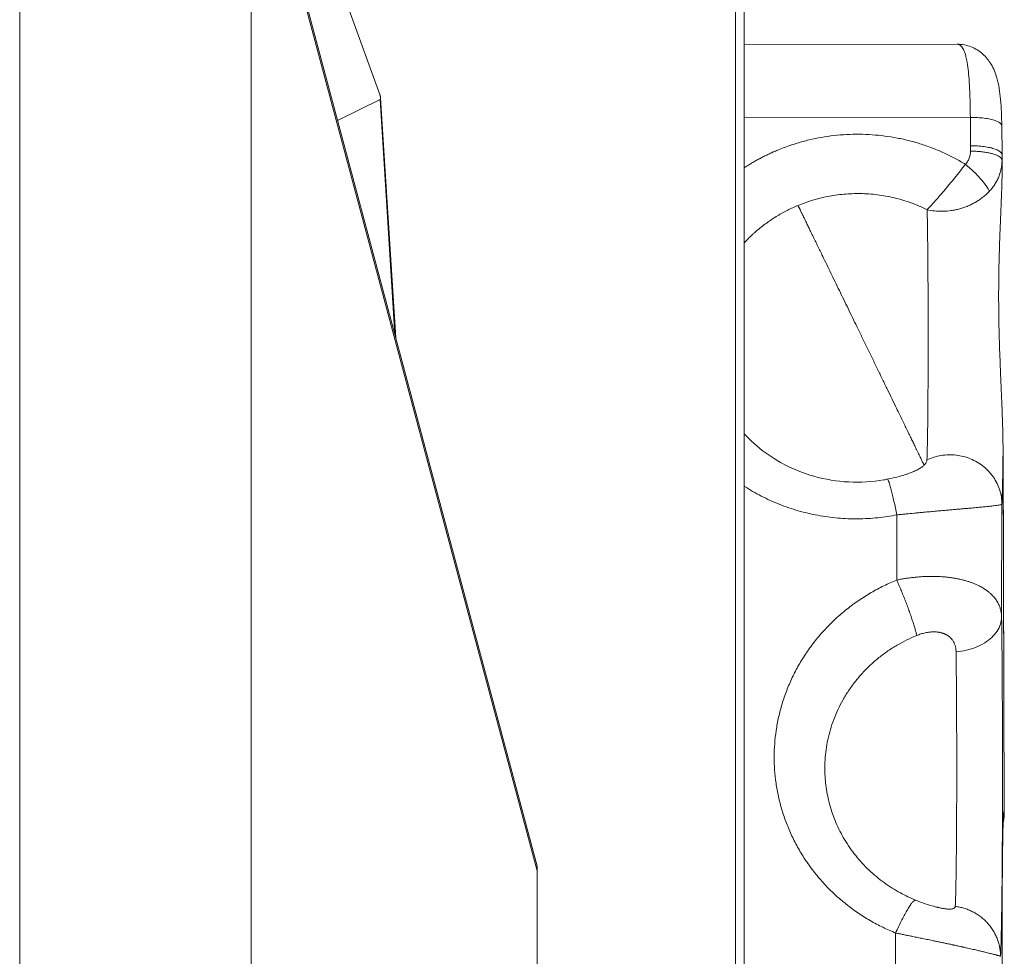
# Model space of a CAD drawing. Units: inches. Extents: x 71962 to 82532, y -92893 to -88241.
# Drawn here: x 74565 to 74660, y -91470 to -91379 of the extents above; entities that cross this region are included whole.
import ezdxf

# ---------------------------------------------------------------- set-up
doc = ezdxf.new("R2010")
doc.units = ezdxf.units.IN
doc.header["$MEASUREMENT"] = 0

msp = doc.modelspace()

# ---------------------------------------------------------------- linework, layer by layer
at = {"color": 0, "linetype": 'Continuous', "lineweight": 15}
for p, q in [((74564.636, -91343.388), (74564.636, -91609.57)), ((74599.417, -91386.473), (74583.795, -91343.388)), ((74633.783, -91562.35), (74633.783, -91352.548)), ((74634.636, -91352.548), (74634.636, -91564.123)), ((74614.636, -91461.007), (74587.039, -91358.032)), ((74587.039, -91358.48), (74614.636, -91461.456)), ((74586.982, -91595.033), (74586.982, -91359.147)), ((74614.636, -91460.998), (74589.057, -91365.514)), ((74655.196, -91381.621), (74634.636, -91381.642)), ((74599.451, -91386.976), (74595.349, -91388.999)), ((74599.451, -91386.976), (74600.888, -91409.676)), ((74600.971, -91409.986), (74599.504, -91386.82)), ((74634.636, -91388.722), (74656.471, -91388.7)), ((74656.492, -91391.423), (74656.49, -91391.953)), ((74659.532, -91391.482), (74659.538, -91393.427)), ((74659.53, -91392.825), (74659.532, -91392.296)), ((74659.532, -91392.296), (74659.534, -91392.963)), ((74659.627, -91420.726), (74659.74, -91455.838)), ((74659.626, -91421.323), (74659.737, -91455.797)), ((74659.491, -91436.941), (74659.525, -91426.05)), ((74649.38, -91427.069), (74649.36, -91433.369)), ((74614.636, -91461.007), (74614.636, -91460.998)), ((74614.636, -91461.456), (74614.636, -91547.006)), ((74649.253, -91467.456), (74649.215, -91479.499))]:
    msp.add_line(p, q, dxfattribs=at)
for points, knots in [([(74655.196, -91381.621), (74655.206, -91381.621), (74655.215, -91381.621), (74655.247, -91381.623), (74655.269, -91381.626), (74655.314, -91381.635), (74655.336, -91381.641), (74655.38, -91381.657), (74655.402, -91381.667), (74655.446, -91381.691), (74655.468, -91381.705), (74655.5, -91381.728), (74655.511, -91381.737), (74655.527, -91381.75), (74655.533, -91381.755), (74655.544, -91381.764), (74655.549, -91381.769), (74655.577, -91381.794), (74655.598, -91381.817), (74655.63, -91381.854), (74655.641, -91381.867), (74655.657, -91381.888), (74655.662, -91381.895), (74655.673, -91381.909), (74655.678, -91381.917), (74655.728, -91381.987), (74655.77, -91382.058), (74655.853, -91382.228), (74655.894, -91382.328), (74655.974, -91382.558), (74656.013, -91382.691), (74656.09, -91382.999), (74656.126, -91383.176), (74656.169, -91383.419), (74656.177, -91383.471), (74656.188, -91383.538), (74656.19, -91383.551), (74656.194, -91383.579), (74656.196, -91383.593), (74656.203, -91383.635), (74656.207, -91383.663), (74656.219, -91383.75), (74656.227, -91383.81), (74656.239, -91383.902), (74656.243, -91383.933), (74656.249, -91383.981), (74656.251, -91383.997), (74656.255, -91384.029), (74656.257, -91384.046), (74656.292, -91384.344), (74656.32, -91384.646), (74656.347, -91385.01), (74656.35, -91385.053), (74656.356, -91385.14), (74656.359, -91385.184), (74656.367, -91385.318), (74656.373, -91385.409), (74656.384, -91385.596), (74656.389, -91385.692), (74656.396, -91385.837), (74656.398, -91385.887), (74656.403, -91385.986), (74656.405, -91386.036), (74656.442, -91386.893), (74656.46, -91387.773), (74656.471, -91388.7)], [-9.101029, -9.101029, -9.101029, -9.101029, -9.006454, -9.006454, -8.782074, -8.782074, -8.552472, -8.552472, -8.317804, -8.317804, -8.077319, -8.077319, -7.954701, -7.954701, -7.892761, -7.892761, -7.830388, -7.830388, -7.576233, -7.576233, -7.446214, -7.446214, -7.380416, -7.380416, -7.314079, -7.314079, -6.761315, -6.761315, -6.164023, -6.164023, -5.510313, -5.510313, -4.786113, -4.786113, -4.592298, -4.592298, -4.542937, -4.542937, -4.493239, -4.493239, -4.392851, -4.392851, -4.187817, -4.187817, -4.083044, -4.083044, -4.030058, -4.030058, -3.976661, -3.976661, -3.060073, -3.060073, -2.938963, -2.938963, -2.816316, -2.816316, -2.567554, -2.567554, -2.314218, -2.314218, -2.18606, -2.18606, -2.057901, -2.057901, 0, 0, 0, 0]), ([(74655.21, -91381.621), (74655.662, -91381.622), (74656.129, -91381.711), (74656.961, -91382.041), (74657.339, -91382.279), (74657.989, -91382.855), (74658.26, -91383.199), (74658.725, -91383.98), (74658.901, -91384.426), (74659.219, -91385.527), (74659.322, -91386.21), (74659.462, -91387.74), (74659.494, -91388.609), (74659.511, -91389.521)], [0.016088, 0.016088, 0.016088, 0.016088, 1.603611, 1.603611, 3.121214, 3.121214, 4.711297, 4.711297, 6.597952, 6.597952, 9.314474, 9.314474, 12.165905, 12.165905, 12.165905, 12.165905]), ([(74599.417, -91386.473), (74599.426, -91386.5), (74599.435, -91386.525), (74599.452, -91386.576), (74599.46, -91386.602), (74599.474, -91386.652), (74599.48, -91386.676), (74599.491, -91386.724), (74599.495, -91386.747), (74599.501, -91386.781), (74599.502, -91386.793), (74599.504, -91386.815), (74599.505, -91386.825), (74599.506, -91386.857), (74599.505, -91386.877), (74599.498, -91386.914), (74599.493, -91386.93), (74599.477, -91386.958), (74599.465, -91386.969), (74599.451, -91386.976)], [16.434242, 16.434242, 16.434242, 16.434242, 16.622063, 16.622063, 16.811054, 16.811054, 17.000314, 17.000314, 17.188585, 17.188585, 17.281322, 17.281322, 17.374059, 17.374059, 17.554073, 17.554073, 17.732421, 17.732421, 17.909994, 17.909994, 17.909994, 17.909994]), ([(74656.471, -91388.7), (74656.701, -91388.695), (74657.163, -91388.701), (74657.82, -91388.757), (74658.409, -91388.855), (74659.06, -91389.037), (74659.442, -91389.272), (74659.51, -91389.463), (74659.511, -91389.521)], [-4.837879, -4.837879, -4.837879, -4.837879, -4.146753, -3.455628, -2.764502, -2.073377, -0.691126, -0.102176, -0.102176, -0.102176, -0.102176]), ([(74656.49, -91391.953), (74656.49, -91392.018), (74656.483, -91392.15), (74656.451, -91392.346), (74656.399, -91392.538), (74656.327, -91392.723), (74656.206, -91392.961), (74656.087, -91393.125), (74655.998, -91393.225)], [-1.438792, -1.438792, -1.438792, -1.438792, -1.23325, -1.027708, -0.822167, -0.616625, -0.411083, 0, 0, 0, 0]), ([(74659.532, -91392.296), (74659.529, -91392.231), (74659.445, -91392.034), (74659.034, -91391.793), (74658.386, -91391.607), (74657.808, -91391.502), (74657.166, -91391.438), (74656.716, -91391.423), (74656.492, -91391.423)], [-4.712389, -4.712389, -4.712389, -4.712389, -4.039191, -2.692794, -2.019595, -1.346397, -0.673198, 0, 0, 0, 0]), ([(74658.295, -91395.843), (74658.393, -91395.739), (74658.487, -91395.63), (74658.664, -91395.405), (74658.748, -91395.289), (74658.902, -91395.049), (74658.974, -91394.926), (74659.105, -91394.675), (74659.163, -91394.547), (74659.268, -91394.287), (74659.314, -91394.155), (74659.393, -91393.89), (74659.425, -91393.756), (74659.477, -91393.489), (74659.497, -91393.355), (74659.523, -91393.089), (74659.529, -91392.956), (74659.53, -91392.825)], [0, 0, 0, 0, 0.179848, 0.179848, 0.359697, 0.359697, 0.539545, 0.539545, 0.719394, 0.719394, 0.899242, 0.899242, 1.079091, 1.079091, 1.258942, 1.258942, 1.438792, 1.438792, 1.438792, 1.438792]), ([(74659.534, -91392.963), (74659.541, -91393.409), (74659.539, -91393.875), (74659.524, -91394.846), (74659.51, -91395.351), (74659.474, -91396.396), (74659.453, -91396.935), (74659.418, -91397.765), (74659.406, -91398.044), (74659.389, -91398.468), (74659.383, -91398.61), (74659.374, -91398.824), (74659.371, -91398.895), (74659.365, -91399.038), (74659.362, -91399.109), (74659.336, -91399.755), (74659.313, -91400.343), (74659.273, -91401.534), (74659.256, -91402.135), (74659.228, -91403.348), (74659.218, -91403.957), (74659.208, -91404.879), (74659.206, -91405.185), (74659.205, -91405.646), (74659.205, -91405.8), (74659.205, -91406.106), (74659.205, -91406.26), (74659.208, -91407.014), (74659.215, -91407.615), (74659.235, -91408.825), (74659.249, -91409.429), (74659.27, -91410.184), (74659.275, -91410.333), (74659.284, -91410.633), (74659.289, -91410.783), (74659.304, -91411.238), (74659.315, -91411.542), (74659.349, -91412.462), (74659.373, -91413.074), (74659.402, -91413.762), (74659.406, -91413.84), (74659.412, -91413.997), (74659.416, -91414.075), (74659.426, -91414.311), (74659.432, -91414.468), (74659.453, -91414.944), (74659.466, -91415.261), (74659.507, -91416.225), (74659.533, -91416.867), (74659.579, -91418.151), (74659.598, -91418.794), (74659.624, -91420.071), (74659.63, -91420.705), (74659.626, -91421.323)], [-0.01934, -0.01934, -0.01934, -0.01934, 1.968016, 1.968016, 3.966888, 3.966888, 5.964722, 5.964722, 6.957015, 6.957015, 7.450455, 7.450455, 7.696413, 7.696413, 7.94187, 7.94187, 9.907362, 9.907362, 11.844573, 11.844573, 13.749821, 13.749821, 14.69151, 14.69151, 15.159506, 15.159506, 15.625796, 15.625796, 17.447782, 17.447782, 19.264504, 19.264504, 19.712441, 19.712441, 20.16401, 20.16401, 21.078258, 21.078258, 22.935086, 22.935086, 23.174108, 23.174108, 23.413182, 23.413182, 23.894758, 23.894758, 24.872986, 24.872986, 26.883799, 26.883799, 28.958867, 28.958867, 31.082851, 31.082851, 31.082851, 31.082851]), ([(74655.998, -91393.225), (74655.838, -91393.436), (74655.673, -91393.65), (74655.329, -91394.085), (74655.151, -91394.307), (74654.791, -91394.748), (74654.609, -91394.968), (74654.25, -91395.397), (74654.073, -91395.607), (74653.857, -91395.86), (74653.815, -91395.91), (74653.731, -91396.007), (74653.689, -91396.056), (74653.566, -91396.198), (74653.487, -91396.29), (74653.332, -91396.469), (74653.257, -91396.554), (74653.112, -91396.719), (74653.042, -91396.798), (74652.907, -91396.95), (74652.842, -91397.021), (74652.719, -91397.158), (74652.66, -91397.222), (74652.491, -91397.405), (74652.389, -91397.511), (74652.299, -91397.602)], [0, 0, 0, 0, 0.391212, 0.391212, 0.793649, 0.793649, 1.197406, 1.197406, 1.592281, 1.592281, 1.688417, 1.688417, 1.784552, 1.784552, 1.976823, 1.976823, 2.168892, 2.168892, 2.360962, 2.360962, 2.553043, 2.553043, 2.745124, 2.745124, 3.129392, 3.129392, 3.129392, 3.129392]), ([(74658.295, -91395.843), (74658.273, -91395.767), (74658.161, -91395.504), (74657.74, -91394.904), (74657.078, -91394.19), (74656.471, -91393.623), (74656.155, -91393.353), (74655.998, -91393.225)], [-4.357418, -4.357418, -4.357418, -4.357418, -3.73493, -2.489953, -1.244977, -0.622488, 0, 0, 0, 0]), ([(74639.822, -91397.193), (74640.267, -91397.009), (74640.73, -91396.843), (74641.685, -91396.553), (74642.178, -91396.43), (74643.19, -91396.231), (74643.709, -91396.156), (74644.767, -91396.06), (74645.305, -91396.04), (74646.122, -91396.052), (74646.396, -91396.064), (74646.944, -91396.102), (74647.219, -91396.128), (74647.768, -91396.197), (74648.043, -91396.239), (74648.591, -91396.338), (74648.864, -91396.395), (74649.409, -91396.525), (74649.68, -91396.598), (74650.219, -91396.758), (74650.485, -91396.846), (74651.014, -91397.037), (74651.276, -91397.14), (74651.792, -91397.36), (74652.047, -91397.478), (74652.299, -91397.602)], [-12.903986, -12.903986, -12.903986, -12.903986, -11.288333, -11.288333, -9.67268, -9.67268, -8.057238, -8.057238, -6.443531, -6.443531, -5.637997, -5.637997, -4.832462, -4.832462, -4.026955, -4.026955, -3.221448, -3.221448, -2.416059, -2.416059, -1.610671, -1.610671, -0.805335, -0.805335, 0, 0, 0, 0]), ([(74652.299, -91397.602), (74652.531, -91397.658), (74652.772, -91397.699), (74653.274, -91397.752), (74653.535, -91397.764), (74654.07, -91397.754), (74654.343, -91397.732), (74654.755, -91397.672), (74654.893, -91397.648), (74655.169, -91397.59), (74655.306, -91397.557), (74655.58, -91397.481), (74655.715, -91397.439), (74655.983, -91397.346), (74656.115, -91397.295), (74656.375, -91397.186), (74656.503, -91397.127), (74656.69, -91397.034), (74656.752, -91397.002), (74656.844, -91396.952), (74656.874, -91396.935), (74656.935, -91396.901), (74656.965, -91396.884), (74657.053, -91396.832), (74657.111, -91396.797), (74657.226, -91396.725), (74657.283, -91396.687), (74657.456, -91396.571), (74657.568, -91396.489), (74657.788, -91396.317), (74657.895, -91396.226), (74658.102, -91396.039), (74658.2, -91395.942), (74658.295, -91395.843)], [-3.129392, -3.129392, -3.129392, -3.129392, -2.750815, -2.750815, -2.363145, -2.363145, -1.969213, -1.969213, -1.77064, -1.77064, -1.571724, -1.571724, -1.373254, -1.373254, -1.175916, -1.175916, -0.980692, -0.980692, -0.883803, -0.883803, -0.835419, -0.835419, -0.786817, -0.786817, -0.692323, -0.692323, -0.596495, -0.596495, -0.40017, -0.40017, -0.199549, -0.199549, 0, 0, 0, 0]), ([(74634.636, -91400.797), (74634.756, -91400.666), (74634.879, -91400.538), (74635.151, -91400.264), (74635.3, -91400.121), (74635.49, -91399.945), (74635.528, -91399.91), (74635.604, -91399.841), (74635.642, -91399.807), (74635.757, -91399.706), (74635.834, -91399.639), (74636.217, -91399.314), (74636.534, -91399.067), (74637.177, -91398.607), (74637.502, -91398.393), (74638.159, -91397.998), (74638.49, -91397.816), (74639.153, -91397.484), (74639.485, -91397.332), (74639.822, -91397.193)], [-19.355199, -19.355199, -19.355199, -19.355199, -18.809498, -18.809498, -18.175595, -18.175595, -18.018403, -18.018403, -17.861787, -17.861787, -17.550344, -17.550344, -16.328329, -16.328329, -15.146329, -15.146329, -14.004876, -14.004876, -12.903986, -12.903986, -12.903986, -12.903986]), ([(74652.299, -91397.602), (74652.301, -91397.723), (74652.304, -91397.847), (74652.309, -91398.105), (74652.311, -91398.238), (74652.315, -91398.444), (74652.316, -91398.513), (74652.318, -91398.619), (74652.319, -91398.655), (74652.32, -91398.726), (74652.321, -91398.762), (74652.324, -91398.942), (74652.326, -91399.089), (74652.33, -91399.389), (74652.332, -91399.542), (74652.337, -91399.852), (74652.339, -91400.009), (74652.343, -91400.325), (74652.345, -91400.483), (74652.348, -91400.801), (74652.35, -91400.96), (74652.353, -91401.278), (74652.355, -91401.438), (74652.357, -91401.639), (74652.358, -91401.679), (74652.358, -91401.758), (74652.359, -91401.797), (74652.36, -91401.914), (74652.36, -91401.992), (74652.362, -91402.221), (74652.364, -91402.373), (74652.366, -91402.672), (74652.367, -91402.82), (74652.369, -91403.04), (74652.37, -91403.113), (74652.371, -91403.221), (74652.371, -91403.257), (74652.371, -91403.31), (74652.371, -91403.328), (74652.372, -91403.363), (74652.372, -91403.381), (74652.373, -91403.535), (74652.374, -91403.673), (74652.375, -91403.941), (74652.376, -91404.072), (74652.377, -91404.327), (74652.378, -91404.452), (74652.38, -91404.695), (74652.38, -91404.814), (74652.381, -91404.991), (74652.382, -91405.049), (74652.382, -91405.136), (74652.382, -91405.164), (74652.383, -91405.221), (74652.383, -91405.249), (74652.383, -91405.332), (74652.383, -91405.388), (74652.384, -91405.47), (74652.384, -91405.498), (74652.384, -91405.552), (74652.384, -91405.579), (74652.384, -91405.712), (74652.385, -91405.819), (74652.386, -91405.979), (74652.386, -91406.032), (74652.387, -91406.137), (74652.387, -91406.19), (74652.387, -91406.347), (74652.388, -91406.451), (74652.389, -91406.659), (74652.389, -91406.762), (74652.389, -91406.917), (74652.39, -91406.968), (74652.39, -91407.071), (74652.39, -91407.122), (74652.391, -91407.376), (74652.391, -91407.58), (74652.392, -91407.986), (74652.392, -91408.189), (74652.393, -91408.494), (74652.393, -91408.596), (74652.393, -91408.749), (74652.393, -91408.8), (74652.393, -91408.903), (74652.393, -91408.955), (74652.394, -91409.215), (74652.393, -91409.423), (74652.393, -91409.845), (74652.393, -91410.058), (74652.393, -91410.381), (74652.394, -91410.491), (74652.394, -91410.656), (74652.393, -91410.712), (74652.393, -91410.796), (74652.393, -91410.825), (74652.393, -91410.881), (74652.393, -91410.909), (74652.393, -91411.053), (74652.393, -91411.167), (74652.392, -91411.399), (74652.392, -91411.516), (74652.392, -91411.754), (74652.391, -91411.875), (74652.391, -91412.119), (74652.391, -91412.244), (74652.39, -91412.431), (74652.39, -91412.495), (74652.39, -91412.591), (74652.39, -91412.623), (74652.39, -91412.688), (74652.39, -91412.72), (74652.389, -91412.885), (74652.388, -91413.017), (74652.387, -91413.284), (74652.387, -91413.42), (74652.386, -91413.695), (74652.385, -91413.834), (74652.384, -91414.045), (74652.384, -91414.117), (74652.384, -91414.224), (74652.383, -91414.261), (74652.383, -91414.334), (74652.383, -91414.37), (74652.382, -91414.556), (74652.381, -91414.704), (74652.379, -91415.003), (74652.378, -91415.154), (74652.376, -91415.458), (74652.375, -91415.612), (74652.374, -91415.842), (74652.373, -91415.921), (74652.373, -91416.038), (74652.372, -91416.077), (74652.372, -91416.156), (74652.371, -91416.195), (74652.37, -91416.394), (74652.368, -91416.551), (74652.366, -91416.865), (74652.364, -91417.022), (74652.361, -91417.335), (74652.36, -91417.491), (74652.358, -91417.683), (74652.357, -91417.722), (74652.356, -91417.8), (74652.356, -91417.838), (74652.355, -91417.954), (74652.354, -91418.03), (74652.351, -91418.259), (74652.349, -91418.408), (74652.344, -91418.849), (74652.34, -91419.13), (74652.326, -91419.937), (74652.317, -91420.412), (74652.302, -91421.013), (74652.297, -91421.193), (74652.286, -91421.513), (74652.281, -91421.652), (74652.276, -91421.774)], [-30.560301, -30.560301, -30.560301, -30.560301, -29.900845, -29.900845, -29.24313, -29.24313, -28.914653, -28.914653, -28.750425, -28.750425, -28.586424, -28.586424, -27.937213, -27.937213, -27.2979, -27.2979, -26.66692, -26.66692, -26.054551, -26.054551, -25.462956, -25.462956, -24.886106, -24.886106, -24.744876, -24.744876, -24.605737, -24.605737, -24.333445, -24.333445, -23.810827, -23.810827, -23.314072, -23.314072, -23.074119, -23.074119, -22.956017, -22.956017, -22.897423, -22.897423, -22.839289, -22.839289, -22.391206, -22.391206, -21.970757, -21.970757, -21.574161, -21.574161, -21.199434, -21.199434, -21.018606, -21.018606, -20.929675, -20.929675, -20.841907, -20.841907, -20.669874, -20.669874, -20.585521, -20.585521, -20.502082, -20.502082, -20.172932, -20.172932, -20.010543, -20.010543, -19.849405, -19.849405, -19.531117, -19.531117, -19.217157, -19.217157, -19.061422, -19.061422, -18.906417, -18.906417, -18.292386, -18.292386, -17.683042, -17.683042, -17.377091, -17.377091, -17.223218, -17.223218, -17.068558, -17.068558, -16.443729, -16.443729, -15.801283, -15.801283, -15.469597, -15.469597, -15.300379, -15.300379, -15.214897, -15.214897, -15.128979, -15.128979, -14.780305, -14.780305, -14.422077, -14.422077, -14.05199, -14.05199, -13.667608, -13.667608, -13.469221, -13.469221, -13.368454, -13.368454, -13.266922, -13.266922, -12.852324, -12.852324, -12.421921, -12.421921, -11.972431, -11.972431, -11.739515, -11.739515, -11.620822, -11.620822, -11.500602, -11.500602, -11.009512, -11.009512, -10.500677, -10.500677, -9.970449, -9.970449, -9.69633, -9.69633, -9.556839, -9.556839, -9.416365, -9.416365, -8.845789, -8.845789, -8.2593, -8.2593, -7.65384, -7.65384, -7.49958, -7.49958, -7.344786, -7.344786, -7.033662, -7.033662, -6.405733, -6.405733, -5.133399, -5.133399, -2.535808, -2.535808, -1.253575, -1.253575, 0, 0, 0, 0]), ([(74638.255, -91422.076), (74638.212, -91422.053), (74638.17, -91422.029), (74637.921, -91421.889), (74637.717, -91421.768), (74636.728, -91421.146), (74635.992, -91420.577), (74635.083, -91419.723), (74634.855, -91419.494), (74634.636, -91419.257)], [-45.148582, -45.148582, -45.148582, -45.148582, -45.001264, -45.001264, -44.279572, -44.279572, -41.443782, -41.443782, -40.449759, -40.449759, -40.449759, -40.449759]), ([(74638.255, -91422.076), (74639.228, -91422.611), (74640.278, -91423.041), (74642.45, -91423.655), (74643.586, -91423.841), (74645.857, -91423.956), (74647.007, -91423.885), (74648.24, -91423.67), (74648.356, -91423.648), (74648.472, -91423.625)], [0, 0, 0, 0, 3.406588, 3.406588, 6.824695, 6.824695, 10.232095, 10.232095, 10.586679, 10.586679, 10.586679, 10.586679]), ([(74652.006, -91422.27), (74651.939, -91422.336), (74651.862, -91422.4), (74651.685, -91422.527), (74651.585, -91422.59), (74651.361, -91422.716), (74651.24, -91422.777), (74650.976, -91422.898), (74650.834, -91422.958), (74650.606, -91423.046), (74650.527, -91423.074), (74650.398, -91423.12), (74650.348, -91423.137), (74650.297, -91423.154)], [-6.677855, -6.677855, -6.677855, -6.677855, -5.840305, -5.840305, -5.002939, -5.002939, -4.171394, -4.171394, -3.341987, -3.341987, -2.921327, -2.921327, -2.664647, -2.664647, -2.664647, -2.664647]), ([(74652.276, -91421.774), (74652.274, -91421.815), (74652.267, -91421.856), (74652.242, -91421.939), (74652.224, -91421.98), (74652.179, -91422.063), (74652.151, -91422.105), (74652.086, -91422.188), (74652.049, -91422.229), (74652.006, -91422.27)], [-8.874933, -8.874933, -8.874933, -8.874933, -8.325658, -8.325658, -7.776375, -7.776375, -7.227102, -7.227102, -6.677855, -6.677855, -6.677855, -6.677855]), ([(74648.473, -91423.625), (74648.781, -91423.564), (74649.088, -91423.495), (74649.655, -91423.351), (74649.923, -91423.275), (74650.202, -91423.186), (74650.251, -91423.17), (74650.297, -91423.154)], [0.000422, 0.000422, 0.000422, 0.000422, 0.944572, 0.944572, 1.886396, 1.886396, 2.091546, 2.091546, 2.091546, 2.091546]), ([(74659.525, -91426.05), (74659.521, -91426.057), (74659.507, -91426.065), (74659.459, -91426.083), (74659.426, -91426.092), (74659.338, -91426.111), (74659.284, -91426.121), (74659.156, -91426.142), (74659.082, -91426.153), (74658.913, -91426.176), (74658.818, -91426.188), (74658.607, -91426.213), (74658.491, -91426.226), (74658.236, -91426.254), (74658.097, -91426.268), (74657.795, -91426.299), (74657.632, -91426.315), (74657.28, -91426.348), (74657.091, -91426.366), (74656.785, -91426.393), (74656.68, -91426.403), (74656.461, -91426.423), (74656.348, -91426.433), (74656.113, -91426.454), (74655.992, -91426.464), (74655.741, -91426.486), (74655.611, -91426.498), (74655.341, -91426.522), (74655.202, -91426.534), (74654.913, -91426.559), (74654.763, -91426.572), (74654.452, -91426.599), (74654.291, -91426.614), (74653.957, -91426.643), (74653.784, -91426.658), (74653.423, -91426.69), (74653.236, -91426.707), (74652.846, -91426.742), (74652.643, -91426.76), (74652.326, -91426.789), (74652.218, -91426.799), (74651.997, -91426.819), (74651.884, -91426.83), (74651.654, -91426.851), (74651.535, -91426.862), (74651.294, -91426.884), (74651.171, -91426.896), (74650.793, -91426.932), (74650.528, -91426.957), (74650.112, -91426.997), (74649.971, -91427.011), (74649.681, -91427.04), (74649.533, -91427.054), (74649.38, -91427.069)], [-8.874933, -8.874933, -8.874933, -8.874933, -8.320323, -8.320323, -7.765713, -7.765713, -7.211125, -7.211125, -6.656537, -6.656537, -6.101957, -6.101957, -5.547376, -5.547376, -4.992785, -4.992785, -4.438193, -4.438193, -3.883601, -3.883601, -3.606305, -3.606305, -3.329009, -3.329009, -3.051714, -3.051714, -2.774419, -2.774419, -2.497124, -2.497124, -2.219829, -2.219829, -1.942486, -1.942486, -1.665143, -1.665143, -1.3878, -1.3878, -1.110457, -1.110457, -0.97165, -0.97165, -0.832843, -0.832843, -0.694035, -0.694035, -0.555228, -0.555228, -0.277614, -0.277614, -0.138807, -0.138807, 0, 0, 0, 0]), ([(74649.36, -91433.369), (74649.479, -91433.345), (74649.6, -91433.321), (74649.848, -91433.276), (74649.975, -91433.254), (74650.236, -91433.212), (74650.369, -91433.192), (74650.643, -91433.154), (74650.784, -91433.137), (74651.074, -91433.104), (74651.223, -91433.089), (74651.532, -91433.062), (74651.691, -91433.051), (74652.022, -91433.032), (74652.193, -91433.025), (74652.46, -91433.018), (74652.551, -91433.017), (74652.736, -91433.015), (74652.831, -91433.016), (74653.025, -91433.018), (74653.125, -91433.02), (74653.329, -91433.027), (74653.433, -91433.031), (74653.646, -91433.043), (74653.756, -91433.05), (74653.978, -91433.068), (74654.093, -91433.078), (74654.326, -91433.103), (74654.444, -91433.117), (74654.685, -91433.15), (74654.806, -91433.168), (74654.959, -91433.194), (74654.99, -91433.199), (74655.052, -91433.21), (74655.082, -91433.215), (74655.173, -91433.232), (74655.233, -91433.244), (74655.411, -91433.28), (74655.527, -91433.306), (74655.699, -91433.348), (74655.756, -91433.362), (74655.842, -91433.384), (74655.87, -91433.392), (74655.926, -91433.407), (74655.954, -91433.415), (74656.037, -91433.438), (74656.09, -91433.454), (74656.196, -91433.486), (74656.249, -91433.502), (74656.402, -91433.552), (74656.499, -91433.586), (74656.685, -91433.654), (74656.773, -91433.688), (74656.941, -91433.757), (74657.02, -91433.792), (74657.172, -91433.861), (74657.244, -91433.896), (74657.38, -91433.965), (74657.445, -91433.999), (74657.569, -91434.068), (74657.628, -91434.102), (74657.797, -91434.203), (74657.899, -91434.27), (74658.087, -91434.403), (74658.172, -91434.468), (74658.33, -91434.597), (74658.403, -91434.661), (74658.537, -91434.788), (74658.598, -91434.85), (74658.713, -91434.974), (74658.765, -91435.036), (74658.863, -91435.157), (74658.907, -91435.217), (74658.99, -91435.337), (74659.029, -91435.396), (74659.099, -91435.513), (74659.131, -91435.571), (74659.191, -91435.687), (74659.218, -91435.744), (74659.268, -91435.858), (74659.29, -91435.914), (74659.352, -91436.082), (74659.384, -91436.193), (74659.436, -91436.411), (74659.455, -91436.519), (74659.481, -91436.731), (74659.488, -91436.837), (74659.491, -91436.941)], [-8.171682, -8.171682, -8.171682, -8.171682, -7.916023, -7.916023, -7.660365, -7.660365, -7.404707, -7.404707, -7.149049, -7.149049, -6.893488, -6.893488, -6.637926, -6.637926, -6.382365, -6.382365, -6.254585, -6.254585, -6.126804, -6.126804, -5.998216, -5.998216, -5.869628, -5.869628, -5.741039, -5.741039, -5.612451, -5.612451, -5.483863, -5.483863, -5.355275, -5.355275, -5.323128, -5.323128, -5.290981, -5.290981, -5.226687, -5.226687, -5.098099, -5.098099, -5.034326, -5.034326, -5.002439, -5.002439, -4.970553, -4.970553, -4.90678, -4.90678, -4.843007, -4.843007, -4.715461, -4.715461, -4.587915, -4.587915, -4.460369, -4.460369, -4.332823, -4.332823, -4.205276, -4.205276, -4.07773, -4.07773, -3.822896, -3.822896, -3.568062, -3.568062, -3.313228, -3.313228, -3.058393, -3.058393, -2.803516, -2.803516, -2.548639, -2.548639, -2.293761, -2.293761, -2.038884, -2.038884, -1.784014, -1.784014, -1.529145, -1.529145, -1.019405, -1.019405, -0.509703, -0.509703, 0, 0, 0, 0]), ([(74659.491, -91436.941), (74659.488, -91437.174), (74659.41, -91437.64), (74659.086, -91438.309), (74658.568, -91438.921), (74657.648, -91439.626), (74656.44, -91440.118), (74655.43, -91440.28), (74655.09, -91440.31)], [0, 0, 0, 0, 1.029607, 2.059214, 3.088821, 4.118428, 6.177642, 7.207249, 7.207249, 7.207249, 7.207249]), ([(74651.292, -91438.723), (74651.359, -91438.695), (74651.495, -91438.643), (74651.701, -91438.574), (74651.909, -91438.514), (74652.117, -91438.464), (74652.325, -91438.425), (74652.496, -91438.401), (74652.631, -91438.388), (74652.732, -91438.381), (74652.832, -91438.376), (74652.943, -91438.374), (74653.064, -91438.376), (74653.193, -91438.384), (74653.319, -91438.397), (74653.443, -91438.415), (74653.563, -91438.438), (74653.64, -91438.456), (74653.679, -91438.466), (74653.679, -91438.467), (74653.68, -91438.467), (74653.682, -91438.467), (74653.686, -91438.469), (74653.695, -91438.471), (74653.707, -91438.474), (74653.718, -91438.477), (74653.728, -91438.48), (74653.742, -91438.484), (74653.763, -91438.49), (74653.8, -91438.502), (74653.846, -91438.517), (74653.9, -91438.537), (74653.953, -91438.558), (74654.005, -91438.58), (74654.056, -91438.603), (74654.106, -91438.627), (74654.142, -91438.646), (74654.166, -91438.659), (74654.182, -91438.668), (74654.198, -91438.677), (74654.214, -91438.686), (74654.229, -91438.696), (74654.245, -91438.705), (74654.26, -91438.714), (74654.269, -91438.72), (74654.277, -91438.725), (74654.282, -91438.729), (74654.287, -91438.732), (74654.29, -91438.734), (74654.292, -91438.735), (74654.293, -91438.736), (74654.338, -91438.765), (74654.424, -91438.827), (74654.521, -91438.911), (74654.593, -91438.983), (74654.644, -91439.039), (74654.693, -91439.097), (74654.754, -91439.177), (74654.823, -91439.282), (74654.894, -91439.413), (74654.953, -91439.55), (74655.002, -91439.693), (74655.04, -91439.841), (74655.067, -91439.994), (74655.084, -91440.151), (74655.089, -91440.257), (74655.09, -91440.31)], [-8.171682, -8.171682, -8.171682, -8.171682, -7.879836, -7.58799, -7.296144, -7.004299, -6.712453, -6.420607, -6.274684, -6.128761, -5.982838, -5.836915, -5.642352, -5.447788, -5.253224, -5.05866, -4.864096, -4.669532, -4.668772, -4.668012, -4.666492, -4.663452, -4.657372, -4.645212, -4.620891, -4.596571, -4.584411, -4.57225, -4.523609, -4.474969, -4.377687, -4.280405, -4.183123, -4.085841, -3.988559, -3.891277, -3.793995, -3.769675, -3.745354, -3.696713, -3.672393, -3.648072, -3.599431, -3.575111, -3.55079, -3.53863, -3.52647, -3.51431, -3.508229, -3.505189, -3.503669, -3.502149, -3.210304, -2.918458, -2.772535, -2.626612, -2.480689, -2.334766, -2.04292, -1.751075, -1.459229, -1.167383, -0.875537, -0.583692, -0.291846, 0, 0, 0, 0]), ([(74655.09, -91440.31), (74655.093, -91440.556), (74655.096, -91440.809), (74655.102, -91441.335), (74655.105, -91441.607), (74655.111, -91442.172), (74655.114, -91442.462), (74655.119, -91442.911), (74655.12, -91443.063), (74655.122, -91443.293), (74655.123, -91443.371), (74655.124, -91443.527), (74655.125, -91443.605), (74655.128, -91444), (74655.13, -91444.32), (74655.134, -91444.974), (74655.136, -91445.306), (74655.14, -91445.978), (74655.142, -91446.318), (74655.144, -91446.747), (74655.144, -91446.833), (74655.145, -91447.005), (74655.145, -91447.091), (74655.147, -91447.35), (74655.147, -91447.523), (74655.149, -91448.043), (74655.15, -91448.39), (74655.151, -91448.827), (74655.151, -91448.914), (74655.152, -91449.088), (74655.152, -91449.175), (74655.153, -91449.435), (74655.153, -91449.609), (74655.154, -91449.955), (74655.154, -91450.128), (74655.155, -91450.387), (74655.155, -91450.473), (74655.154, -91450.645), (74655.154, -91450.731), (74655.154, -91450.903), (74655.154, -91450.99), (74655.154, -91451.163), (74655.154, -91451.249), (74655.155, -91451.509), (74655.155, -91451.683), (74655.154, -91452.206), (74655.154, -91452.553), (74655.153, -91453.249), (74655.153, -91453.595), (74655.151, -91454.112), (74655.151, -91454.284), (74655.15, -91454.627), (74655.149, -91454.798), (74655.148, -91455.307), (74655.146, -91455.642), (74655.144, -91456.303), (74655.142, -91456.628), (74655.138, -91457.267), (74655.136, -91457.579), (74655.133, -91458.038), (74655.132, -91458.189), (74655.13, -91458.486), (74655.128, -91458.632), (74655.125, -91459.06), (74655.123, -91459.337), (74655.118, -91459.869), (74655.115, -91460.125), (74655.109, -91460.616), (74655.106, -91460.851), (74655.102, -91461.134), (74655.102, -91461.19), (74655.101, -91461.273), (74655.1, -91461.3), (74655.099, -91461.354), (74655.099, -91461.381), (74655.097, -91461.513), (74655.095, -91461.617), (74655.092, -91461.818), (74655.09, -91461.916), (74655.088, -91462.059), (74655.087, -91462.106), (74655.086, -91462.198), (74655.085, -91462.243), (74655.084, -91462.332), (74655.083, -91462.376), (74655.082, -91462.463), (74655.081, -91462.506), (74655.079, -91462.632), (74655.077, -91462.713), (74655.073, -91462.949), (74655.07, -91463.098), (74655.065, -91463.309), (74655.063, -91463.377), (74655.061, -91463.475), (74655.06, -91463.507), (74655.059, -91463.57), (74655.058, -91463.601), (74655.054, -91463.751), (74655.051, -91463.864), (74655.045, -91464.074), (74655.042, -91464.171), (74655.038, -91464.284), (74655.037, -91464.306), (74655.036, -91464.338), (74655.036, -91464.349), (74655.035, -91464.37), (74655.035, -91464.38), (74655.033, -91464.431), (74655.031, -91464.471), (74655.027, -91464.582), (74655.024, -91464.65), (74655.018, -91464.775), (74655.015, -91464.831), (74655.012, -91464.882)], [-31.008597, -31.008597, -31.008597, -31.008597, -30.005308, -30.005308, -28.982068, -28.982068, -27.941212, -27.941212, -27.415318, -27.415318, -27.151091, -27.151091, -26.886303, -26.886303, -25.824522, -25.824522, -24.759841, -24.759841, -23.695186, -23.695186, -23.429617, -23.429617, -23.164266, -23.164266, -22.634449, -22.634449, -21.579459, -21.579459, -21.317287, -21.317287, -21.05572, -21.05572, -20.534462, -20.534462, -20.016039, -20.016039, -19.758007, -19.758007, -19.499883, -19.499883, -19.240882, -19.240882, -18.981091, -18.981091, -18.459222, -18.459222, -17.405597, -17.405597, -16.342956, -16.342956, -15.809326, -15.809326, -15.274394, -15.274394, -14.204879, -14.204879, -13.136149, -13.136149, -12.072446, -12.072446, -11.543523, -11.543523, -11.019812, -11.019812, -9.99057, -9.99057, -8.987071, -8.987071, -8.006921, -8.006921, -7.765591, -7.765591, -7.645589, -7.645589, -7.526305, -7.526305, -7.056058, -7.056058, -6.596423, -6.596423, -6.370389, -6.370389, -6.146732, -6.146732, -5.925582, -5.925582, -5.705908, -5.705908, -5.272648, -5.272648, -4.429972, -4.429972, -4.019773, -4.019773, -3.817161, -3.817161, -3.616472, -3.616472, -2.835271, -2.835271, -2.084481, -2.084481, -1.900954, -1.900954, -1.809795, -1.809795, -1.719171, -1.719171, -1.36177, -1.36177, -0.66879, -0.66879, 0, 0, 0, 0]), ([(74659.74, -91455.839), (74659.741, -91456.111), (74659.719, -91456.345), (74659.676, -91456.659), (74659.659, -91456.764), (74659.641, -91456.862)], [0, 0, 0, 0, 1.108914, 1.108914, 1.734386, 1.734386, 1.734386, 1.734386]), ([(74659.67, -91456.206), (74659.67, -91456.206), (74659.668, -91456.224), (74659.662, -91456.325), (74659.655, -91456.464), (74659.638, -91456.927), (74659.627, -91457.319), (74659.605, -91458.334), (74659.594, -91458.991), (74659.574, -91460.504), (74659.565, -91461.377), (74659.551, -91463.262), (74659.546, -91464.289), (74659.538, -91466.416), (74659.537, -91467.532), (74659.537, -91469.77), (74659.538, -91470.908), (74659.546, -91473.122), (74659.551, -91474.215), (74659.566, -91476.272), (74659.574, -91477.253), (74659.595, -91479.031), (74659.606, -91479.842), (74659.631, -91481.229), (74659.645, -91481.817), (74659.672, -91482.711), (74659.688, -91483.044), (74659.696, -91483.164), (74659.697, -91483.174), (74659.697, -91483.174)], [6.926159, 6.926159, 6.926159, 6.926159, 7.646806, 7.646806, 9.436752, 9.436752, 12.251628, 12.251628, 15.459419, 15.459419, 18.78237, 18.78237, 22.136286, 22.136286, 25.500692, 25.500692, 28.868985, 28.868985, 32.238062, 32.238062, 35.605439, 35.605439, 38.967251, 38.967251, 42.313801, 42.313801, 45.610186, 45.610186, 46.141882, 46.141882, 46.141882, 46.141882]), ([(74651.202, -91464.284), (74651.497, -91464.404), (74651.809, -91464.52), (74652.399, -91464.72), (74652.687, -91464.808), (74652.941, -91464.877)], [0, 0, 0, 0, 0.970048, 0.970048, 1.894897, 1.894897, 1.894897, 1.894897]), ([(74655.012, -91464.882), (74655.011, -91464.908), (74655.006, -91464.931), (74654.989, -91464.973), (74654.977, -91464.993), (74654.954, -91465.019), (74654.946, -91465.027), (74654.927, -91465.043), (74654.917, -91465.051), (74654.883, -91465.072), (74654.858, -91465.085), (74654.799, -91465.106), (74654.766, -91465.115), (74654.691, -91465.129), (74654.65, -91465.135), (74654.559, -91465.142), (74654.509, -91465.144), (74654.426, -91465.143), (74654.397, -91465.142), (74654.337, -91465.14), (74654.305, -91465.138), (74654.205, -91465.13), (74654.132, -91465.123), (74654.013, -91465.107), (74653.971, -91465.101), (74653.884, -91465.088), (74653.838, -91465.08), (74653.743, -91465.063), (74653.693, -91465.054), (74653.588, -91465.033), (74653.534, -91465.022), (74653.449, -91465.003), (74653.42, -91464.997), (74653.361, -91464.983), (74653.33, -91464.976), (74653.237, -91464.954), (74653.174, -91464.938), (74653.054, -91464.907), (74652.998, -91464.893), (74652.941, -91464.877)], [-8.171682, -8.171682, -8.171682, -8.171682, -7.661224, -7.661224, -7.150767, -7.150767, -6.895531, -6.895531, -6.640295, -6.640295, -6.129822, -6.129822, -5.619185, -5.619185, -5.108548, -5.108548, -4.599295, -4.599295, -4.344668, -4.344668, -4.090041, -4.090041, -3.583031, -3.583031, -3.329526, -3.329526, -3.076021, -3.076021, -2.821613, -2.821613, -2.567205, -2.567205, -2.44, -2.44, -2.312796, -2.312796, -2.058388, -2.058388, -1.854097, -1.854097, -1.854097, -1.854097]), ([(74659.387, -91469.703), (74659.385, -91469.701), (74659.377, -91469.697), (74659.35, -91469.687), (74659.331, -91469.68), (74659.279, -91469.663), (74659.246, -91469.653), (74659.184, -91469.635), (74659.161, -91469.628), (74659.111, -91469.614), (74659.084, -91469.606), (74659.024, -91469.59), (74658.992, -91469.581), (74658.921, -91469.562), (74658.883, -91469.551), (74658.799, -91469.529), (74658.754, -91469.517), (74658.656, -91469.492), (74658.604, -91469.478), (74658.489, -91469.449), (74658.428, -91469.433), (74658.294, -91469.4), (74658.221, -91469.382), (74658.063, -91469.342), (74657.977, -91469.322), (74657.836, -91469.287), (74657.787, -91469.276), (74657.684, -91469.251), (74657.63, -91469.238), (74657.518, -91469.211), (74657.459, -91469.197), (74657.335, -91469.168), (74657.27, -91469.153), (74657.133, -91469.121), (74657.061, -91469.104), (74656.91, -91469.069), (74656.83, -91469.051), (74656.578, -91468.994), (74656.393, -91468.952), (74656.137, -91468.894), (74656.085, -91468.883), (74655.979, -91468.859), (74655.925, -91468.847), (74655.842, -91468.829), (74655.815, -91468.823), (74655.758, -91468.81), (74655.73, -91468.804), (74655.644, -91468.785), (74655.587, -91468.772), (74655.413, -91468.734), (74655.297, -91468.709), (74655.118, -91468.67), (74655.057, -91468.657), (74654.966, -91468.637), (74654.935, -91468.63), (74654.873, -91468.617), (74654.842, -91468.61), (74654.689, -91468.577), (74654.569, -91468.552), (74654.333, -91468.501), (74654.217, -91468.477), (74653.985, -91468.427), (74653.87, -91468.403), (74653.647, -91468.356), (74653.537, -91468.333), (74653.323, -91468.288), (74653.219, -91468.267), (74653.014, -91468.224), (74652.914, -91468.203), (74652.72, -91468.163), (74652.625, -91468.143), (74652.44, -91468.105), (74652.349, -91468.086), (74652.082, -91468.031), (74651.911, -91467.996), (74651.581, -91467.929), (74651.422, -91467.896), (74651.114, -91467.834), (74650.965, -91467.803), (74650.675, -91467.744), (74650.534, -91467.716), (74650.26, -91467.66), (74650.127, -91467.633), (74649.867, -91467.58), (74649.74, -91467.555), (74649.492, -91467.505), (74649.371, -91467.48), (74649.253, -91467.456)], [-8.171682, -8.171682, -8.171682, -8.171682, -7.662809, -7.662809, -7.153936, -7.153936, -6.645028, -6.645028, -6.390574, -6.390574, -6.13612, -6.13612, -5.881626, -5.881626, -5.627132, -5.627132, -5.372638, -5.372638, -5.118144, -5.118144, -4.863706, -4.863706, -4.609269, -4.609269, -4.354832, -4.354832, -4.227613, -4.227613, -4.100395, -4.100395, -3.973046, -3.973046, -3.845697, -3.845697, -3.718348, -3.718348, -3.591, -3.591, -3.336302, -3.336302, -3.272628, -3.272628, -3.208954, -3.208954, -3.177116, -3.177116, -3.145279, -3.145279, -3.081605, -3.081605, -2.952452, -2.952452, -2.887876, -2.887876, -2.855588, -2.855588, -2.8233, -2.8233, -2.694147, -2.694147, -2.564994, -2.564994, -2.435842, -2.435842, -2.306689, -2.306689, -2.177537, -2.177537, -2.048384, -2.048384, -1.920391, -1.920391, -1.792399, -1.792399, -1.536413, -1.536413, -1.280428, -1.280428, -1.024443, -1.024443, -0.768332, -0.768332, -0.512221, -0.512221, -0.256111, -0.256111, 0, 0, 0, 0])]:
    msp.add_open_spline(points, degree=3, knots=knots, dxfattribs=at)
for points in [[(74656.471, -91388.7), (74656.488, -91389.607), (74656.495, -91390.515), (74656.492, -91391.423)], [(74659.511, -91389.521), (74659.523, -91390.174), (74659.53, -91390.827), (74659.532, -91391.481)], [(74659.532, -91391.481), (74659.533, -91391.753), (74659.533, -91392.024), (74659.532, -91392.296)], [(74652.276, -91421.774), (74652.708, -91421.567), (74653.636, -91421.275), (74655.102, -91421.236), (74656.52, -91421.602), (74657.772, -91422.339), (74658.751, -91423.389), (74659.376, -91424.661), (74659.523, -91425.587), (74659.525, -91426.05)], [(74659.649, -91456.623), (74659.707, -91456.352), (74659.737, -91456.074), (74659.737, -91455.797)], [(74659.74, -91455.839), (74659.74, -91455.823), (74659.739, -91455.809), (74659.737, -91455.797)], [(74614.636, -91461.456), (74614.636, -91461.159), (74614.636, -91461.007), (74614.636, -91461.007)], [(74649.711, -91463.578), (74650.192, -91463.84), (74650.691, -91464.076), (74651.202, -91464.284)]]:
    msp.add_open_spline(points, degree=3, dxfattribs=at)
for points, weights, knots in [([(74655.998, -91393.225), (74647.303, -91387.916), (74637.813, -91391.869), (74636.143, -91392.565), (74634.636, -91393.545)], [0.999999999996, 0.882710916937, 0.999999999996, 0.977145806832, 0.963198054601], [-29.652378, -29.652378, -29.652378, -10.641974, -10.641974, -6.937729, -6.937729, -6.937729]), ([(74645.505, -91408.889), (74642.663, -91403.04), (74640.716, -91399.032), (74640.201, -91397.971), (74639.822, -91397.193)], [1, 0.917969236933, 1, 0.976904986279, 0.966814353813], [-1.570796, -1.570796, -1.570796, -0.756642, -0.756642, -0.527424, -0.527424, -0.527424]), ([(74645.505, -91408.889), (74648.347, -91414.738), (74650.294, -91418.746), (74651.698, -91421.635), (74652.006, -91422.27)], [1, 0.917969236933, 1, 0.939495156708, 0.968245512928], [-1.570796, -1.570796, -1.570796, -0.753853, -0.753853, -0.151287, -0.151287, -0.151287]), ([(74649.36, -91433.369), (74637.561, -91438.175), (74637.522, -91450.424), (74637.484, -91462.674), (74649.253, -91467.456)], [0.999999999998, 0.834090913788, 0.999999999998, 0.834090913788, 0.999999999998], [-45.260738, -45.260738, -45.260738, -22.630369, -22.630369, 0, 0, 0]), ([(74659.387, -91469.703), (74659.536, -91467.083), (74659.57, -91456.192), (74659.605, -91445.302), (74659.491, -91436.941)], [0.999999999999, 0.867240449238, 0.999999999999, 0.867240449238, 0.999999999999], [-41.344796, -41.344796, -41.344796, -20.672398, -20.672398, 0, 0, 0]), ([(74649.711, -91463.578), (74642.388, -91459.59), (74642.413, -91451.514), (74642.442, -91442.328), (74651.292, -91438.723)], [0.969346764402, 0.851177171141, 0.999999999999, 0.834090913789, 0.999999999999], [-32.197601, -32.197601, -32.197601, -16.972777, -16.972777, 0, 0, 0]), ([(74659.737, -91455.797), (74659.653, -91455.039), (74659.593, -91459.024), (74659.533, -91463.008), (74659.536, -91469.155), (74659.539, -91475.302), (74659.603, -91479.633), (74659.667, -91483.963), (74659.751, -91483.675)], [0.999999999992, 0.91552060335, 0.999999999996, 0.915520603348, 0.999999999996, 0.915520603348, 0.999999999996, 0.915520603348, 0.999999999996], [-46.367568, -46.367568, -46.367568, -34.775676, -34.775676, -23.183784, -23.183784, -11.591892, -11.591892, 0, 0, 0])]:
    msp.add_rational_spline(points, weights, degree=2, knots=knots, dxfattribs=at)
for points, weights in [([(74659.53, -91392.825), (74659.49, -91391.949), (74656.49, -91391.953)], [1, 0.707106781186, 0.999999999998]), ([(74659.534, -91392.963), (74659.532, -91392.893), (74659.53, -91392.825)], [0.994899302795, 0.99741072545, 1]), ([(74659.525, -91426.05), (74659.585, -91424.692), (74659.626, -91421.323)], [0.999999999996, 0.925947344437, 0.915573398614]), ([(74648.472, -91423.625), (74648.639, -91423.592), (74649.38, -91427.069)], [0.98650805905, 0.797355408382, 1]), ([(74634.636, -91424.317), (74641.391, -91428.657), (74649.38, -91427.069)], [0.963739612098, 0.905124140152, 0.999999999999]), ([(74651.292, -91438.723), (74650.865, -91436.776), (74649.36, -91433.369)], [0.999999999999, 0.790569415043, 0.999999999996]), ([(74651.202, -91464.284), (74650.754, -91464.102), (74649.253, -91467.456)], [0.994635978843, 0.793286680898, 1]), ([(74659.387, -91469.703), (74659.369, -91465.429), (74655.012, -91464.882)], [1, 0.751327571505, 0.999999999966])]:
    msp.add_rational_spline(points, weights, degree=2, dxfattribs=at)

doc.saveas('drawing.dxf')
